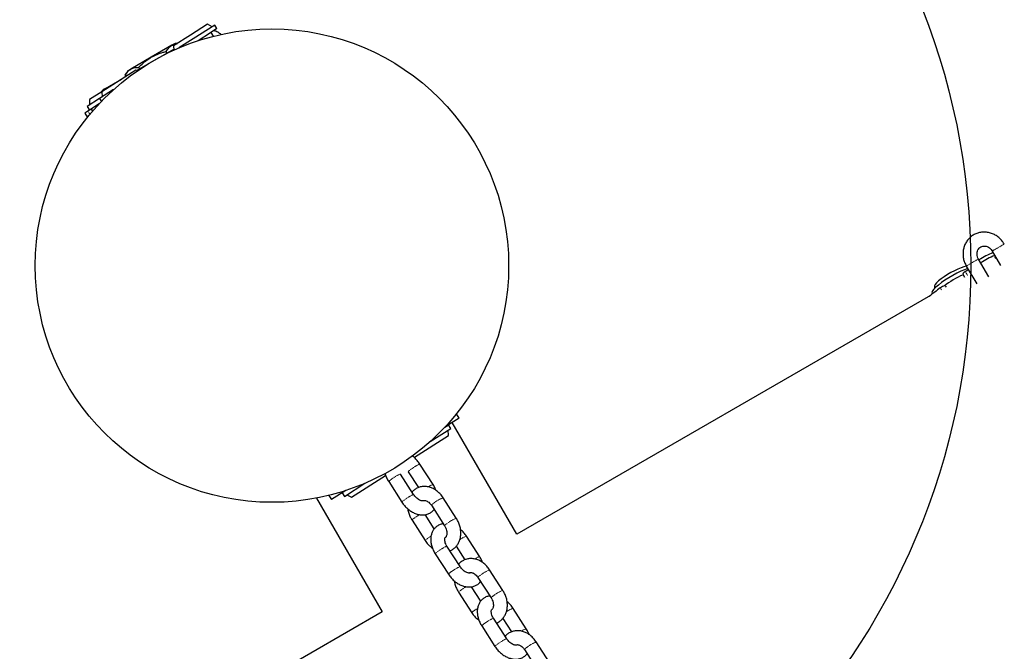
# Model space of a CAD drawing. Units: millimetres. Extents: x -6381 to 6002, y -4605 to 5722.
# Drawn here: x -4287 to -3865, y 2846 to 3118 of the extents above; entities that cross this region are included whole.
import ezdxf

# ---------------------------------------------------------------- set-up
doc = ezdxf.new("R2010")
doc.units = ezdxf.units.MM
doc.header["$MEASUREMENT"] = 0
doc.linetypes.add('DASHED', pattern=[19.05, 12.7, -6.35])
doc.linetypes.add('PHANTOM', pattern=[0.5, 0.25, -0.05, 0.05, -0.05, 0.05, -0.05])
doc.layers.add('ES_FALLZONE_CSA', color=4, linetype='DASHED')
doc.layers.add('ES_Footings', color=1, linetype='Continuous')

msp = doc.modelspace()

# ---------------------------------------------------------------- linework, layer by layer
at = {"color": 7, "linetype": 'Continuous', "lineweight": 25}
for p, q in [((-4206.83, 3115.63), (-4214.11, 3110.98)), ((-4203.73, 3115.26), (-4213.04, 3109.31)), ((-4204.8, 3114.57), (-4206.83, 3115.63)), ((-4202.76, 3113.74), (-4203.73, 3115.26)), ((-4214.11, 3110.98), (-4221.39, 3106.33)), ((-4205.57, 3111.94), (-4210.9, 3108.54)), ((-4202.76, 3113.74), (-4205.57, 3111.94)), ((-4204.2, 3110.49), (-4205.26, 3112.14)), ((-4222.08, 3106.59), (-4230.97, 3101.46)), ((-4220.65, 3107.41), (-4222.08, 3106.59)), ((-4221.39, 3106.33), (-4221.3, 3104.47)), ((-4219.69, 3107.41), (-4220.65, 3107.41)), ((-4213.04, 3109.31), (-4219.09, 3105.45)), ((-4230.33, 3099.8), (-4221.33, 3105)), ((-4224.2, 3103.34), (-4224.55, 3103.95)), ((-4230.97, 3101.46), (-4239.75, 3096.39)), ((-4237.26, 3095.8), (-4230.33, 3099.8)), ((-4237.61, 3095.98), (-4252.16, 3086.69)), ((-4241.07, 3095.63), (-4242.12, 3093.8)), ((-4241.82, 3093.29), (-4242.12, 3093.81)), ((-4239.75, 3096.39), (-4241.07, 3095.63)), ((-4236.91, 3095.62), (-4237.61, 3095.98)), ((-4235.99, 3096.54), (-4236.34, 3097.14)), ((-4250.61, 3088.1), (-4243.8, 3092.03)), ((-4252.16, 3086.69), (-4257.52, 3083.27)), ((-4247.14, 3087.55), (-4253.13, 3083.72)), ((-4252.16, 3086.69), (-4252.06, 3084.4)), ((-4253.13, 3083.72), (-4258.48, 3080.3)), ((-4257.52, 3083.27), (-4257.41, 3080.99)), ((-4253.38, 3081.42), (-4256.64, 3079.34)), ((-4253.13, 3083.72), (-4252.36, 3082.5)), ((-4259.5, 3077.52), (-4259.54, 3077.49)), ((-4259.54, 3077.49), (-4258.37, 3075.67)), ((-4258.16, 3078.37), (-4259.5, 3077.52)), ((-4258.48, 3080.3), (-4257.51, 3078.78)), ((-4256.78, 3079.25), (-4258.16, 3078.37)), ((-4256.64, 3079.34), (-4256.78, 3079.25)), ((-4256.78, 3079.25), (-4256.18, 3078.31)), ((-3870.03, 3018.27), (-3866.48, 3012.11)), ((-3871.51, 3007.16), (-3875.95, 3014.85)), ((-3868.95, 3015.6), (-3868.63, 3015.04)), ((-3881.14, 3011.85), (-3876.7, 3004.16)), ((-3882.7, 3008.41), (-3881.91, 3007.03)), ((-3894.78, 3003.19), (-3894.8, 3002.17)), ((-3890.17, 3003.35), (-3889.85, 3002.79)), ((-3896.55, 2999.22), (-4074.11, 2896.7)), ((-3895.85, 3000.09), (-3895.73, 2999.87)), ((-4098.83, 2946.54), (-4103.42, 2943.61)), ((-4098.83, 2946.54), (-4099.99, 2948.36)), ((-4111.23, 2936.49), (-4102.4, 2942.12)), ((-4104.98, 2942.61), (-4103.55, 2943.53)), ((-4103.42, 2943.61), (-4103.55, 2943.53)), ((-4103.37, 2939.15), (-4103.47, 2941.44)), ((-4102.4, 2942.12), (-4103.37, 2943.64)), ((-4074.11, 2896.7), (-4101.79, 2944.65)), ((-4117.93, 2929.86), (-4103.37, 2939.15)), ((-4118.8, 2930.31), (-4117.93, 2929.86)), ((-4109.99, 2918.02), (-4115.66, 2926.81)), ((-4145, 2912.58), (-4130.44, 2921.87)), ((-4130.44, 2921.87), (-4130.46, 2922.23)), ((-4118.36, 2913.75), (-4124.03, 2922.54)), ((-4120.7, 2923.55), (-4116.29, 2916.73)), ((-4148.1, 2912.95), (-4139.28, 2918.58)), ((-4129.07, 2919.29), (-4123.4, 2910.5)), ((-4160.07, 2912.23), (-4131.85, 2863.36)), ((-4154.78, 2913.39), (-4153.62, 2911.57)), ((-4147.46, 2915.49), (-4153.62, 2911.57)), ((-4149.07, 2914.47), (-4148.1, 2912.95)), ((-4147.03, 2913.63), (-4145, 2912.58)), ((-4100.04, 2903.59), (-4105.71, 2912.38)), ((-4110.75, 2909.13), (-4105.08, 2900.34)), ((-4109.48, 2899), (-4113.45, 2905.15)), ((-4119.04, 2902.76), (-4113.37, 2893.97)), ((-4090.01, 2887.06), (-4095.68, 2895.85)), ((-4098.38, 2882.8), (-4104.05, 2891.58)), ((-4100.05, 2891.56), (-4096.32, 2885.77)), ((-4109.1, 2888.33), (-4103.43, 2879.54)), ((-4090.77, 2878.17), (-4085.1, 2869.38)), ((-4080.06, 2872.63), (-4085.73, 2881.42)), ((-4089.5, 2868.05), (-4093.47, 2874.19)), ((-4099.06, 2871.8), (-4093.4, 2863.01)), ((-4131.85, 2863.36), (-4322.95, 2753.03)), ((-4070.03, 2856.11), (-4075.7, 2864.89)), ((-4089.12, 2857.37), (-4083.45, 2848.58)), ((-4078.41, 2851.84), (-4084.08, 2860.62)), ((-4080.07, 2860.6), (-4076.34, 2854.81)), ((-4060.09, 2841.68), (-4065.76, 2850.46)), ((-4070.8, 2847.21), (-4065.13, 2838.42))]:
    msp.add_line(p, q, dxfattribs=at)
at = {"color": 8, "linetype": 'PHANTOM', "lineweight": 18}
for p, q in [((-4205.29, 3112.12), (-4204.24, 3110.48)), ((-4259.5, 3077.52), (-4258.34, 3075.71)), ((-4258.16, 3078.37), (-4257.29, 3077)), ((-4256.64, 3079.34), (-4256.06, 3078.44)), ((-3870.03, 3018.27), (-3864.84, 3021.27)), ((-3875.95, 3014.85), (-3881.14, 3011.85)), ((-3881.56, 3009.44), (-3880.51, 3007.62)), ((-3892.3, 3002.45), (-3891.78, 3001.54)), ((-4103.68, 2944.03), (-4103.42, 2943.61))]:
    msp.add_line(p, q, dxfattribs=at)
at = {"color": 7, "linetype": 'Continuous', "lineweight": 25, "flags": 128}
for points in [[(-3880.54, 3010.82), (-3881.95, 3010.28), (-3883.55, 3009.57), (-3885.25, 3008.74), (-3886.97, 3007.8), (-3888.68, 3006.8), (-3890.31, 3005.75), (-3891.81, 3004.71), (-3893.13, 3003.69), (-3894.23, 3002.73), (-3895.07, 3001.87), (-3895.64, 3001.13), (-3895.9, 3000.53), (-3895.85, 3000.09)], [(-3881.16, 3011.8), (-3882.15, 3011.56), (-3883.37, 3011.14), (-3884.75, 3010.56), (-3886.23, 3009.85), (-3887.75, 3009.03), (-3889.25, 3008.14), (-3890.67, 3007.22), (-3891.95, 3006.3), (-3893.04, 3005.42), (-3893.89, 3004.62), (-3894.47, 3003.93), (-3894.76, 3003.37), (-3894.78, 3003.19)]]:
    msp.add_lwpolyline(points, dxfattribs=at)
at = {"color": 8, "linetype": 'PHANTOM', "lineweight": 18, "flags": 128}
for points in [[(-4120.7, 2923.55), (-4120.62, 2923.71), (-4120.25, 2924.04), (-4119.64, 2924.52), (-4118.84, 2925.07), (-4117.97, 2925.64), (-4117.12, 2926.15), (-4116.4, 2926.54), (-4115.89, 2926.78), (-4115.66, 2926.81), (-4115.66, 2926.81)], [(-4124.03, 2922.54), (-4124.04, 2922.55), (-4124.27, 2922.51), (-4124.78, 2922.28), (-4125.5, 2921.88), (-4126.34, 2921.37), (-4127.22, 2920.8), (-4128.01, 2920.25), (-4128.63, 2919.77), (-4128.99, 2919.44), (-4129.07, 2919.29)], [(-4118.36, 2913.75), (-4118.37, 2913.76), (-4118.6, 2913.72), (-4119.11, 2913.49), (-4119.83, 2913.1), (-4120.68, 2912.58), (-4121.55, 2912.02), (-4122.34, 2911.46), (-4122.96, 2910.99), (-4123.32, 2910.65), (-4123.4, 2910.5)], [(-4104.05, 2891.58), (-4104.06, 2891.59), (-4104.29, 2891.55), (-4104.8, 2891.32), (-4105.52, 2890.92), (-4106.37, 2890.41), (-4107.24, 2889.84), (-4108.03, 2889.29), (-4108.65, 2888.82), (-4109.02, 2888.48), (-4109.1, 2888.33)], [(-4098.38, 2882.8), (-4098.39, 2882.8), (-4098.62, 2882.76), (-4099.13, 2882.53), (-4099.85, 2882.14), (-4100.7, 2881.63), (-4101.57, 2881.06), (-4102.36, 2880.51), (-4102.98, 2880.03), (-4103.35, 2879.69), (-4103.43, 2879.54)], [(-4084.08, 2860.62), (-4084.08, 2860.63), (-4084.31, 2860.59), (-4084.82, 2860.36), (-4085.54, 2859.97), (-4086.39, 2859.45), (-4087.26, 2858.89), (-4088.06, 2858.33), (-4088.67, 2857.86), (-4089.04, 2857.52), (-4089.12, 2857.37)], [(-4078.41, 2851.84), (-4078.41, 2851.84), (-4078.64, 2851.81), (-4079.15, 2851.58), (-4079.87, 2851.18), (-4080.72, 2850.67), (-4081.59, 2850.1), (-4082.39, 2849.55), (-4083, 2849.07), (-4083.37, 2848.74), (-4083.45, 2848.58)]]:
    msp.add_lwpolyline(points, dxfattribs=at)
at = {"color": 7, "linetype": 'Continuous', "lineweight": 25}
msp.add_circle((-4179.18, 3012.02), 101.6, dxfattribs=at)
for centre, radius, start, end in [((-3854.75, 2981.99), 38.63, 112.7031, 122.8526), ((-3847.7, 2969.78), 51.28, 114.5197, 122.1591), ((-3868.47, 3015.56), 0.488, 120.333, 175.8223), ((-3880.83, 3007.48), 2.09, 110.5368, 153.6148), ((-3800.01, 2871.68), 160.1, 120.0637, 120.6253), ((-3861.12, 2962.05), 50.79, 114.9266, 125.7438), ((-3837.61, 2926.13), 93.89, 125.6259, 129.3034), ((-3890.01, 2999.99), 3.36, 92.7132, 133.0112)]:
    msp.add_arc(centre, radius, start, end, dxfattribs=at)
at = {"color": 8, "linetype": 'PHANTOM', "lineweight": 18}
for centre, radius, start, end in [((-4109.11, 2913.68), 4.43, 101.4698, 130.4811), ((-4100.04, 2897.81), 15.63, 111.2765, 129.7092), ((-4109.45, 2908.52), 1.43, 113.6578, 155.2209), ((-4117.74, 2902.15), 1.43, 113.6754, 155.1941), ((-4101.01, 2880.38), 28.85, 120.8443, 126.8603), ((-4094.37, 2889.02), 15.64, 111.2796, 129.7077), ((-4103.78, 2899.74), 1.43, 113.6686, 155.2043), ((-4096.25, 2872.89), 27.27, 122.4367, 126.9589), ((-4093.3, 2887.91), 8.28, 106.6641, 129.3573), ((-4112.07, 2893.37), 1.43, 113.671, 155.2007), ((-4089.13, 2882.72), 4.43, 101.4698, 130.4811), ((-4089.47, 2877.57), 1.43, 113.6578, 155.2209), ((-4080.06, 2866.85), 15.63, 111.2765, 129.7092), ((-4081.03, 2849.42), 28.85, 120.8443, 126.8603), ((-4097.76, 2871.2), 1.43, 113.6754, 155.1941), ((-4083.8, 2868.78), 1.43, 113.6686, 155.2043), ((-4074.39, 2858.06), 15.64, 111.2796, 129.7077), ((-4092.09, 2862.41), 1.43, 113.671, 155.2007), ((-4076.27, 2841.93), 27.27, 122.4367, 126.9589), ((-4073.33, 2856.96), 8.28, 106.6641, 129.3573), ((-4069.15, 2851.76), 4.43, 101.4698, 130.4811), ((-4060.08, 2835.89), 15.63, 111.2765, 129.7092), ((-4069.5, 2846.61), 1.43, 113.6578, 155.2209)]:
    msp.add_arc(centre, radius, start, end, dxfattribs=at)
at = {"color": 7, "linetype": 'Continuous', "lineweight": 25}
for points, knots in [([(-4201.03, 3111.18), (-4201.22, 3111.36), (-4201.88, 3111.97), (-4202.97, 3112.58), (-4203.9, 3112.75), (-4204.21, 3112.81)], [0, 0, 0, 0, 0.2176647, 0.7431068, 1, 1, 1, 1]), ([(-4224.55, 3103.95), (-4224.21, 3104.48), (-4223.53, 3105.57), (-4222.56, 3106.25), (-4222.08, 3106.59)], [0, 0, 0, 0, 0.495458, 1, 1, 1, 1]), ([(-4222.08, 3106.59), (-4222.01, 3106.63), (-4221.46, 3106.93), (-4220.75, 3107.22), (-4220.04, 3107.27), (-4219.9, 3107.29)], [0, 0, 0, 0, 0.109507, 0.829197, 1, 1, 1, 1]), ([(-4230.97, 3101.46), (-4230.16, 3101.88), (-4228.52, 3102.74), (-4226.33, 3103.48), (-4224.99, 3103.83), (-4224.55, 3103.95)], [0, 0, 0, 0, 0.397957, 0.80209, 1, 1, 1, 1]), ([(-4236.34, 3097.14), (-4235.71, 3097.77), (-4234.43, 3099.03), (-4232.61, 3100.46), (-4231.41, 3101.19), (-4230.97, 3101.46)], [0, 0, 0, 0, 0.3873, 0.778422, 1, 1, 1, 1]), ([(-4242.12, 3093.81), (-4241.8, 3094.33), (-4241.15, 3095.39), (-4240.22, 3096.05), (-4239.75, 3096.39)], [0, 0, 0, 0, 0.495458, 1, 1, 1, 1]), ([(-4239.75, 3096.39), (-4239.69, 3096.42), (-4239.16, 3096.72), (-4238.07, 3097.08), (-4236.92, 3097.12), (-4236.34, 3097.14)], [0, 0, 0, 0, 0.070098, 0.530789, 1, 1, 1, 1]), ([(-4250.61, 3088.1), (-4251.31, 3087.69), (-4252.13, 3087.21), (-4252.66, 3086.44), (-4252.73, 3086.32)], [0, 0, 0, 0, 0.853788, 1, 1, 1, 1]), ([(-3864.84, 3021.27), (-3865.03, 3021.58), (-3865.53, 3022.39), (-3866.56, 3023.57), (-3867.94, 3024.71), (-3869.49, 3025.59), (-3871.15, 3026.18), (-3872.88, 3026.45), (-3874.6, 3026.41), (-3876.27, 3026.04), (-3877.83, 3025.38), (-3879.23, 3024.43), (-3880.42, 3023.24), (-3881.38, 3021.85), (-3882.08, 3020.29), (-3882.49, 3018.62), (-3882.61, 3016.88), (-3882.42, 3015.13), (-3881.95, 3013.42), (-3881.41, 3012.37), (-3881.14, 3011.85)], [0, 0, 0, 0, 0.034824, 0.092428, 0.150142, 0.207834, 0.265408, 0.322761, 0.379804, 0.436495, 0.492851, 0.548954, 0.604917, 0.660861, 0.71693, 0.773231, 0.829824, 0.886717, 0.943887, 1, 1, 1, 1]), ([(-3875.95, 3014.85), (-3876.02, 3014.99), (-3876.27, 3015.45), (-3876.53, 3016.3), (-3876.59, 3017.35), (-3876.4, 3018.33), (-3875.98, 3019.17), (-3875.36, 3019.83), (-3874.56, 3020.29), (-3873.63, 3020.46), (-3872.65, 3020.36), (-3871.69, 3019.98), (-3870.82, 3019.34), (-3870.3, 3018.71), (-3870.08, 3018.34), (-3870.03, 3018.27)], [0, 0, 0, 0, 0.035661, 0.117767, 0.200138, 0.283281, 0.368336, 0.456839, 0.549994, 0.646198, 0.729258, 0.817308, 0.902359, 0.980622, 1, 1, 1, 1]), ([(-4115.66, 2926.81), (-4115.84, 2927.08), (-4116.36, 2927.85), (-4117.39, 2929), (-4118.31, 2929.88), (-4118.86, 2930.23), (-4118.92, 2930.27)], [0, 0, 0, 0, 0.207194, 0.578919, 0.953006, 1, 1, 1, 1]), ([(-4130.65, 2922.88), (-4130.63, 2922.76), (-4130.49, 2922.1), (-4129.99, 2920.87), (-4129.39, 2919.82), (-4129.07, 2919.29)], [0, 0, 0, 0, 0.091637, 0.533171, 1, 1, 1, 1]), ([(-4105.71, 2912.38), (-4105.9, 2912.66), (-4106.43, 2913.44), (-4107.47, 2914.58), (-4108.84, 2915.7), (-4110.35, 2916.54), (-4111.95, 2917.08), (-4113.57, 2917.29), (-4115.14, 2917.15), (-4116.6, 2916.69), (-4117.88, 2915.93), (-4118.69, 2915.27), (-4119, 2914.83), (-4119.03, 2914.79)], [0, 0, 0, 0, 0.060378, 0.166762, 0.273958, 0.381545, 0.488716, 0.594249, 0.697071, 0.796911, 0.894428, 0.990757, 1, 1, 1, 1]), ([(-4108.79, 2915.59), (-4108.88, 2915.86), (-4109.18, 2916.7), (-4109.66, 2917.49), (-4109.99, 2918.02)], [0, 0, 0, 0, 0.3172995, 1, 1, 1, 1]), ([(-4114.26, 2911.09), (-4114.26, 2911.09), (-4114.28, 2911.07), (-4114.3, 2911.06), (-4114.6, 2911.01), (-4115.12, 2911.08), (-4115.82, 2911.35), (-4116.63, 2911.85), (-4117.43, 2912.55), (-4118.01, 2913.23), (-4118.29, 2913.64), (-4118.36, 2913.75)], [0, 0, 0, 0, 0.018822, 0.178567, 0.30827, 0.430495, 0.559362, 0.688625, 0.819816, 0.95291, 1, 1, 1, 1]), ([(-4123.4, 2910.5), (-4123.22, 2910.22), (-4122.69, 2909.45), (-4121.68, 2908.3), (-4120.34, 2907.11), (-4118.86, 2906.15), (-4117.28, 2905.44), (-4115.71, 2905.06), (-4114.21, 2904.99), (-4112.79, 2905.2), (-4111.46, 2905.72), (-4110.35, 2906.46), (-4109.82, 2907.09), (-4109.59, 2907.36)], [0, 0, 0, 0, 0.056015, 0.156511, 0.257646, 0.359717, 0.462958, 0.566804, 0.657713, 0.745649, 0.841023, 0.932715, 1, 1, 1, 1]), ([(-4120.87, 2907.63), (-4120.86, 2907.58), (-4120.82, 2906.95), (-4120.47, 2905.75), (-4119.88, 2904.16), (-4119.31, 2903.2), (-4119.04, 2902.76)], [0, 0, 0, 0, 0.03004, 0.367623, 0.707148, 1, 1, 1, 1]), ([(-4114.24, 2911.08), (-4114.2, 2911.12), (-4114.06, 2911.21), (-4113.78, 2911.25), (-4113.26, 2911.2), (-4112.6, 2910.95), (-4111.87, 2910.45), (-4111.22, 2909.81), (-4110.88, 2909.32), (-4110.75, 2909.13)], [0, 0, 0, 0, 0.0992738, 0.2792835, 0.436169, 0.584825, 0.7425034, 0.8990183, 1, 1, 1, 1]), ([(-4102.79, 2889.62), (-4102.69, 2889.65), (-4102.12, 2889.82), (-4101.2, 2890.43), (-4100.1, 2891.4), (-4099.22, 2892.62), (-4098.58, 2894), (-4098.19, 2895.53), (-4098.05, 2897.17), (-4098.19, 2898.88), (-4098.59, 2900.6), (-4099.21, 2902.19), (-4099.78, 2903.15), (-4100.04, 2903.59)], [0, 0, 0, 0, 0.020039, 0.116232, 0.211254, 0.306221, 0.402418, 0.500654, 0.601079, 0.703257, 0.806535, 0.910407, 1, 1, 1, 1]), ([(-4105.64, 2901.2), (-4105.84, 2901.17), (-4106.53, 2901.09), (-4107.63, 2900.62), (-4108.81, 2899.82), (-4109.76, 2898.77), (-4110.45, 2897.56), (-4110.88, 2896.21), (-4111.07, 2894.74), (-4110.99, 2893.18), (-4110.64, 2891.57), (-4110.03, 2889.91), (-4109.41, 2888.87), (-4109.1, 2888.33)], [0, 0, 0, 0, 0.039671, 0.136654, 0.229893, 0.32062, 0.410444, 0.501325, 0.594873, 0.691762, 0.791493, 0.892843, 1, 1, 1, 1]), ([(-4105.08, 2900.34), (-4104.99, 2900.19), (-4104.71, 2899.73), (-4104.35, 2898.88), (-4104.11, 2897.85), (-4104.08, 2896.9), (-4104.21, 2896.14), (-4104.46, 2895.61), (-4104.67, 2895.35), (-4104.79, 2895.29), (-4104.84, 2895.26)], [0, 0, 0, 0, 0.067833, 0.208954, 0.349694, 0.489028, 0.627751, 0.768411, 0.917248, 1, 1, 1, 1]), ([(-4104.05, 2891.58), (-4104.15, 2891.74), (-4104.44, 2892.2), (-4104.79, 2893.01), (-4105.01, 2893.89), (-4105.05, 2894.61), (-4104.95, 2895.06), (-4104.86, 2895.23), (-4104.84, 2895.24), (-4104.83, 2895.25)], [0, 0, 0, 0, 0.079386, 0.239095, 0.396452, 0.55113, 0.706633, 0.868791, 1, 1, 1, 1]), ([(-4095.68, 2895.85), (-4095.87, 2896.12), (-4096.39, 2896.89), (-4097.23, 2897.89), (-4097.95, 2898.49), (-4098.22, 2898.72)], [0, 0, 0, 0, 0.258677, 0.722768, 1, 1, 1, 1]), ([(-4113.37, 2893.97), (-4113.18, 2893.69), (-4112.65, 2892.91), (-4111.64, 2891.78), (-4110.73, 2891.09), (-4110.29, 2890.76)], [0, 0, 0, 0, 0.224827, 0.620967, 1, 1, 1, 1]), ([(-4088.81, 2884.63), (-4088.91, 2884.9), (-4089.2, 2885.74), (-4089.68, 2886.53), (-4090.01, 2887.06)], [0, 0, 0, 0, 0.317299, 1, 1, 1, 1]), ([(-4085.73, 2881.42), (-4085.92, 2881.7), (-4086.46, 2882.48), (-4087.49, 2883.62), (-4088.86, 2884.74), (-4090.37, 2885.59), (-4091.97, 2886.13), (-4093.59, 2886.33), (-4095.16, 2886.19), (-4096.63, 2885.73), (-4097.9, 2884.97), (-4098.71, 2884.31), (-4099.03, 2883.87), (-4099.05, 2883.83)], [0, 0, 0, 0, 0.060378, 0.166762, 0.273958, 0.381545, 0.488716, 0.594249, 0.697071, 0.796911, 0.894428, 0.990757, 1, 1, 1, 1]), ([(-4094.27, 2880.14), (-4094.28, 2880.14), (-4094.3, 2880.12), (-4094.32, 2880.1), (-4094.62, 2880.05), (-4095.14, 2880.13), (-4095.85, 2880.39), (-4096.65, 2880.89), (-4097.46, 2881.59), (-4098.03, 2882.27), (-4098.31, 2882.69), (-4098.38, 2882.8)], [0, 0, 0, 0, 0.043116, 0.198906, 0.325397, 0.444596, 0.570272, 0.696334, 0.824277, 0.954076, 1, 1, 1, 1]), ([(-4103.43, 2879.54), (-4103.24, 2879.27), (-4102.72, 2878.5), (-4101.7, 2877.34), (-4100.36, 2876.15), (-4098.88, 2875.19), (-4097.3, 2874.49), (-4095.73, 2874.1), (-4094.24, 2874.03), (-4092.81, 2874.24), (-4091.48, 2874.76), (-4090.37, 2875.49), (-4089.85, 2876.12), (-4089.63, 2876.39)], [0, 0, 0, 0, 0.05607, 0.156665, 0.2579, 0.360071, 0.463414, 0.567362, 0.65836, 0.746383, 0.841851, 0.933633, 1, 1, 1, 1]), ([(-4094.27, 2880.13), (-4094.22, 2880.16), (-4094.09, 2880.25), (-4093.8, 2880.29), (-4093.29, 2880.24), (-4092.63, 2879.99), (-4091.89, 2879.49), (-4091.25, 2878.85), (-4090.91, 2878.36), (-4090.77, 2878.17)], [0, 0, 0, 0, 0.099274, 0.279284, 0.436169, 0.584825, 0.742503, 0.899018, 1, 1, 1, 1]), ([(-4100.89, 2876.67), (-4100.88, 2876.62), (-4100.84, 2876), (-4100.5, 2874.8), (-4099.9, 2873.2), (-4099.33, 2872.24), (-4099.06, 2871.8)], [0, 0, 0, 0, 0.03004, 0.367623, 0.707148, 1, 1, 1, 1]), ([(-4085.66, 2870.24), (-4085.86, 2870.21), (-4086.56, 2870.13), (-4087.65, 2869.66), (-4088.84, 2868.86), (-4089.78, 2867.82), (-4090.47, 2866.6), (-4090.91, 2865.25), (-4091.09, 2863.79), (-4091.01, 2862.22), (-4090.66, 2860.61), (-4090.05, 2858.96), (-4089.44, 2857.91), (-4089.12, 2857.37)], [0, 0, 0, 0, 0.039671, 0.136654, 0.229893, 0.32062, 0.410444, 0.501325, 0.594873, 0.691762, 0.791493, 0.892843, 1, 1, 1, 1]), ([(-4082.81, 2858.66), (-4082.71, 2858.69), (-4082.14, 2858.86), (-4081.22, 2859.47), (-4080.12, 2860.45), (-4079.25, 2861.66), (-4078.61, 2863.04), (-4078.21, 2864.57), (-4078.07, 2866.21), (-4078.21, 2867.92), (-4078.61, 2869.64), (-4079.23, 2871.24), (-4079.8, 2872.19), (-4080.06, 2872.63)], [0, 0, 0, 0, 0.020039, 0.116232, 0.211254, 0.306221, 0.402418, 0.500654, 0.601079, 0.703257, 0.806535, 0.910407, 1, 1, 1, 1]), ([(-4085.1, 2869.38), (-4085.01, 2869.23), (-4084.73, 2868.77), (-4084.37, 2867.92), (-4084.13, 2866.89), (-4084.1, 2865.95), (-4084.24, 2865.18), (-4084.48, 2864.65), (-4084.69, 2864.39), (-4084.82, 2864.33), (-4084.86, 2864.31)], [0, 0, 0, 0, 0.067833, 0.208954, 0.349694, 0.489028, 0.627751, 0.768411, 0.917248, 1, 1, 1, 1]), ([(-4075.7, 2864.89), (-4075.89, 2865.17), (-4076.41, 2865.93), (-4077.25, 2866.93), (-4077.97, 2867.53), (-4078.24, 2867.76)], [0, 0, 0, 0, 0.258677, 0.722768, 1, 1, 1, 1]), ([(-4093.4, 2863.01), (-4093.2, 2862.73), (-4092.67, 2861.95), (-4091.66, 2860.82), (-4090.76, 2860.13), (-4090.31, 2859.8)], [0, 0, 0, 0, 0.224827, 0.620967, 1, 1, 1, 1]), ([(-4084.08, 2860.62), (-4084.17, 2860.78), (-4084.46, 2861.25), (-4084.81, 2862.05), (-4085.03, 2862.93), (-4085.07, 2863.65), (-4084.98, 2864.11), (-4084.88, 2864.28), (-4084.86, 2864.29), (-4084.86, 2864.29)], [0, 0, 0, 0, 0.079386, 0.239095, 0.396452, 0.55113, 0.706633, 0.868791, 1, 1, 1, 1]), ([(-4065.76, 2850.46), (-4065.95, 2850.74), (-4066.48, 2851.52), (-4067.51, 2852.66), (-4068.88, 2853.78), (-4070.4, 2854.63), (-4071.99, 2855.17), (-4073.61, 2855.37), (-4075.18, 2855.23), (-4076.65, 2854.78), (-4077.92, 2854.01), (-4078.74, 2853.35), (-4079.05, 2852.91), (-4079.08, 2852.87)], [0, 0, 0, 0, 0.060378, 0.166762, 0.273958, 0.381545, 0.488716, 0.594249, 0.697071, 0.796911, 0.894428, 0.990757, 1, 1, 1, 1]), ([(-4068.84, 2853.68), (-4068.93, 2853.94), (-4069.22, 2854.78), (-4069.7, 2855.57), (-4070.03, 2856.11)], [0, 0, 0, 0, 0.317299, 1, 1, 1, 1]), ([(-4083.45, 2848.58), (-4083.26, 2848.31), (-4082.74, 2847.54), (-4081.73, 2846.38), (-4080.38, 2845.19), (-4078.9, 2844.23), (-4077.33, 2843.53), (-4075.76, 2843.14), (-4074.26, 2843.07), (-4072.84, 2843.29), (-4071.5, 2843.81), (-4070.39, 2844.54), (-4069.87, 2845.17), (-4069.65, 2845.43)], [0, 0, 0, 0, 0.05607, 0.156665, 0.2579, 0.360071, 0.463414, 0.567362, 0.65836, 0.746383, 0.841851, 0.933633, 1, 1, 1, 1]), ([(-4074.29, 2849.18), (-4074.3, 2849.18), (-4074.32, 2849.16), (-4074.35, 2849.14), (-4074.64, 2849.09), (-4075.16, 2849.17), (-4075.87, 2849.44), (-4076.68, 2849.93), (-4077.48, 2850.63), (-4078.05, 2851.31), (-4078.33, 2851.73), (-4078.41, 2851.84)], [0, 0, 0, 0, 0.043116, 0.198906, 0.325397, 0.444596, 0.570272, 0.696334, 0.824277, 0.954076, 1, 1, 1, 1]), ([(-4074.29, 2849.17), (-4074.24, 2849.2), (-4074.11, 2849.29), (-4073.83, 2849.34), (-4073.31, 2849.28), (-4072.65, 2849.03), (-4071.92, 2848.53), (-4071.27, 2847.89), (-4070.93, 2847.4), (-4070.8, 2847.21)], [0, 0, 0, 0, 0.099274, 0.279284, 0.436169, 0.584825, 0.742503, 0.899018, 1, 1, 1, 1])]:
    msp.add_open_spline(points, degree=3, knots=knots, dxfattribs=at)
at = {"layer": 'ES_FALLZONE_CSA', "ltscale": 20}
msp.add_rational_spline([(-5279.98, 4918.66), (-5912.86, 4553.27), (-6306.31, 3937.44), (-6371.9, 3209.61), (-6437.49, 2481.77), (-6160.46, 1805.53), (-5603.11, 1332.88), (-5586.03, 1306.77), (-5561.15, 1268.7), (-5520.71, 1206.72), (-5481.75, 1146.94), (-5435.08, 1075.19), (-5388.5, 1003.45), (-5326.5, 907.8), (-5249.24, 788.28), (-5156.93, 644.98), (-5065.06, 501.86), (-5000.96, 401.62), (-4967.42, 349.07), (-4964.25, 344.1), (-5038.4, -102.33), (-4969.35, -549.57), (-4764.02, -952.84), (-4780.97, -1738.75), (-4395.28, -2423.73), (-3714.51, -2816.77), (-3597.19, -2884.51), (-3479.87, -2952.24), (-3362.55, -3019.97), (-2681.78, -3413.02), (-1895.73, -3404.54), (-1223.58, -2996.91), (-762.99, -2972.64), (-334.03, -2803.13), (18.75, -2506), (98, -2506), (177.25, -2506), (256.5, -2506), (451.53, -2668.09), (671.42, -2794.42), (909.68, -2881.27), (952.66, -2955.7), (995.63, -3030.14), (1038.61, -3104.57), (1225.43, -3731.4), (1666.88, -4214.04), (2274.59, -4455.9), (2882.31, -4697.77), (3534.67, -4650.44), (4101.12, -4323.4), (4365.09, -4171), (4629.05, -4018.6), (4893.02, -3866.2), (5425.75, -3558.63), (5783.79, -3058.4), (5903.12, -2454.93), (5922.76, -2355.61), (5942.41, -2256.28), (5962.05, -2156.95), (6109.16, -1413.02), (5869.21, -693.66), (5304.96, -187.02), (5431.23, 265.68), (5557.51, 718.38), (5683.79, 1171.08), (5951.79, 2131.82), (5574.81, 3055.26), (4711.01, 3553.97), (4447.92, 3705.87), (4184.82, 3857.77), (3921.73, 4009.67), (3057.93, 4508.38), (2069.72, 4373.13), (1371.69, 3660.67), (994.59, 3275.78), (617.5, 2890.89), (240.41, 2506), (166.52, 2506), (92.63, 2506), (18.75, 2506), (-156.39, 2653.52), (-353.14, 2770.69), (-566.27, 2854.42), (-572.68, 2866.77), (-633.3, 2983.53), (-748.88, 3205.18), (-914.28, 3519.82), (-1044.49, 3765.59), (-1119.46, 3906.35), (-1138.55, 3942.15), (-1277.63, 4654.03), (-1727.09, 5223.34), (-2387.26, 5523.82), (-3047.44, 5824.3), (-3771.94, 5789.33), (-4400.1, 5426.66), (-4693.4, 5257.32), (-4986.69, 5087.99), (-5279.98, 4918.66)], [1, 0.925074042919, 0.925074042919, 1, 0.925074042919, 0.925074042919, 1, 1, 1, 1, 1, 1, 1, 1, 1, 1, 1, 1, 1, 1, 0.966622188793, 0.966622188793, 1, 0.907056188012, 0.907056188012, 1, 1, 1, 1, 0.907056188011, 0.907056188011, 1, 0.965382693972, 0.965382693972, 1, 1, 1, 1, 0.990171144608, 0.990171144608, 1, 1, 1, 1, 0.933288030717, 0.933288030717, 1, 0.933288030717, 0.933288030717, 1, 1, 1, 1, 0.940421942621, 0.940421942621, 1, 1, 1, 1, 0.912809200774, 0.912809200774, 1, 1, 1, 1, 0.860152549627, 0.860152549627, 1, 1, 1, 1, 0.860152549627, 0.860152549627, 1, 1, 1, 1, 1, 1, 1, 0.991180485054, 0.991180485054, 1, 1, 1, 1, 1, 1, 1, 1, 0.926083696925, 0.926083696925, 1, 0.926083696925, 0.926083696925, 1, 1, 1, 1], degree=3, knots=[0, 0, 0, 0, 0.957328, 0.957328, 0.957328, 1.914656, 1.914656, 1.914656, 1.948796, 1.964421, 1.995671, 2.026921, 2.058171, 2.089421, 2.151921, 2.214421, 2.276921, 2.339421, 2.345954, 2.345954, 2.345954, 2.981502, 2.981502, 2.981502, 4.050263, 4.050263, 4.050263, 5.050263, 5.050263, 5.050263, 6.119024, 6.119024, 6.119024, 6.766368, 6.766368, 6.766368, 7.766368, 7.766368, 7.766368, 8.110224, 8.110224, 8.110224, 9.110224, 9.110224, 9.110224, 10.012589, 10.012589, 10.012589, 10.914955, 10.914955, 10.914955, 11.914955, 11.914955, 11.914955, 12.766921, 12.766921, 12.766921, 13.766921, 13.766921, 13.766921, 14.801294, 14.801294, 14.801294, 15.801294, 15.801294, 15.801294, 17.120522, 17.120522, 17.120522, 18.120522, 18.120522, 18.120522, 19.43975, 19.43975, 19.43975, 20.43975, 20.43975, 20.43975, 21.43975, 21.43975, 21.43975, 21.765431, 21.765431, 21.765431, 21.780221, 21.905221, 22.030221, 22.155221, 22.197872, 22.197872, 22.197872, 23.148603, 23.148603, 23.148603, 24.099333, 24.099333, 24.099333, 25.099333, 25.099333, 25.099333, 25.099333], dxfattribs=at)
at = {"layer": 'ES_Footings', "ltscale": 25}
msp.add_circle((-4179.18, 3012.02), 300, dxfattribs=at)

doc.saveas('drawing.dxf')
